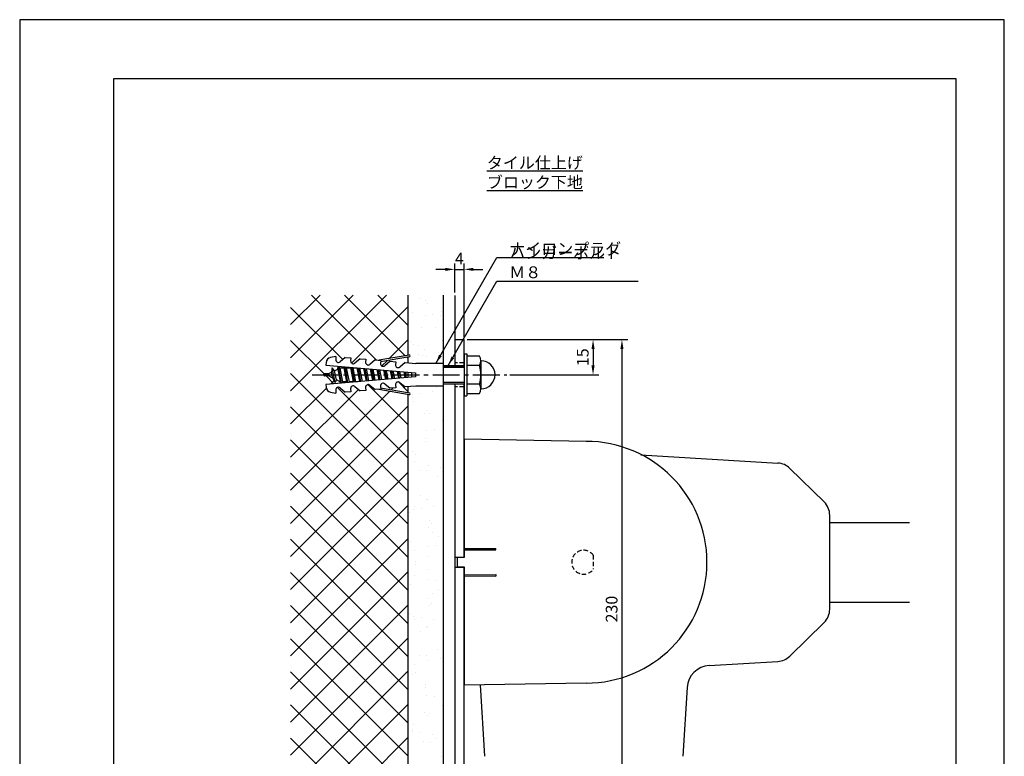
# Model space of a CAD drawing. Extents: x 0 to 420, y 0 to 594.
# Drawn here: x 0 to 420, y 280 to 594 of the extents above; entities that cross this region are included whole.
import ezdxf

# ---------------------------------------------------------------- set-up
doc = ezdxf.new("R2010")
doc.units = 0
doc.header["$LTSCALE"] = 0.3
doc.linetypes.add('CENTER2', pattern=[28.575, 19.05, -3.175, 3.175, -3.175])
doc.linetypes.add('HIDDEN2', pattern=[4.7625, 3.175, -1.5875])
doc.layers.get('DEFPOINTS').update_dxf_attribs({"linetype": 'CONTINUOUS'})
for name, color, linetype in [('BIS', 7, 'CONTINUOUS'), ('CENTER', 6, 'CENTER2'), ('DIMS', 1, 'CONTINUOUS'), ('GENKYO', 3, 'CONTINUOUS'), ('HATCH', 9, 'CONTINUOUS'), ('HIDDEN', 9, 'HIDDEN2'), ('MODEL_パイプA_ロック付上_', 7, 'CONTINUOUS'), ('MODEL_ベース_ロック付上下_', 7, 'CONTINUOUS'), ('MODEL_回転カバー_ロック付__', 7, 'CONTINUOUS'), ('MODEL_手摺固定金具カバー_ロック付上下__', 7, 'CONTINUOUS'), ('TEXT', 7, 'CONTINUOUS'), ('TEXT2', 7, 'CONTINUOUS'), ('TITLE', 7, 'CONTINUOUS')]:
    doc.layers.add(name, color=color, linetype=linetype)
doc.styles.add('DIMS', font='romans.shx', dxfattribs={"width": 0.75, "bigfont": 'bigfont.shx'})
doc.styles.get("Standard").update_dxf_attribs({"font": 'romans.shx', "bigfont": 'bigfont.shx'})
doc.dimstyles.new('DIMS', dxfattribs={"dimscale": 0, "dimtxt": 2.5, "dimasz": 2, "dimexe": 1.25, "dimexo": 0.625, "dimtad": 1, "dimtxsty": 'DIMS', "dimcen": 0, "dimclrt": 7, "dimazin": 3, "dimtfac": 1, "dimtmove": 0, "dimatfit": 3})
doc.dimstyles.new('DIMS2', dxfattribs={"dimscale": 2, "dimtxt": 2.5, "dimasz": 2, "dimexe": 1, "dimexo": 1, "dimtad": 1, "dimtxsty": 'DIMS', "dimcen": 0, "dimclrt": 7, "dimazin": 3, "dimtfac": 1, "dimtix": 1, "dimtmove": 0, "dimatfit": 3})
pattern_1 = [(37.5, (-744.179, 675.799), (-0.40001, 12.23533), [0, -9.652, 0, -10.795, 0, -10.31875]), (7.5, (-744.18, 675.799), (11.23808, 17.92063), [0, -5.207, 0, -8.6995, 0, -3.33375]), (327.5, (-751.99, 675.799), (19.77481, 0.03593), [0, -3.175, 0, -11.43, 0, -14.9225]), (317.5, (-751.99, 675.799), (19.0889, 5.57323), [0, -1.5875, 0, -7.493, 0, -8.5725])]

# ---------------------------------------------------------------- blocks, each defined once
blk = doc.blocks.new('*D37')
at = {"layer": 'DEFPOINTS', "color": 0, "ltscale": 2}
for p in [(189.57, 487.42), (185.57, 476.24), (189.57, 457.42)]:
    blk.add_point(p, dxfattribs=at)
at = {"layer": 'DIMS', "color": 0, "ltscale": 2}
for p, q in [((181.57, 487.42), (177.57, 487.42)), ((185.57, 477.49), (185.57, 489.92)), ((185.57, 487.42), (189.57, 487.42)), ((189.57, 458.67), (189.57, 489.92)), ((193.57, 487.42), (197.57, 487.42))]:
    blk.add_line(p, q, dxfattribs=at)
for points in [[(181.57, 488.09), (181.57, 486.76), (185.57, 487.42)], [(193.57, 488.09), (193.57, 486.76), (189.57, 487.42)]]:
    blk.add_solid(points, dxfattribs=at)
at = {"layer": 'DIMS', "color": 7, "ltscale": 2, "insert": (187.57, 491.38), "char_height": 5, "attachment_point": 5, "style": 'DIMS'}
blk.add_mtext('4', dxfattribs=at)
blk = doc.blocks.new('*D38')
at = {"layer": 'DEFPOINTS', "color": 0, "ltscale": 2}
for p in [(189.57, 457.42), (207.77, 442.42), (244.57, 442.42)]:
    blk.add_point(p, dxfattribs=at)
at = {"layer": 'DIMS', "color": 0, "ltscale": 2}
for p, q in [((190.82, 457.42), (247.07, 457.42)), ((244.57, 453.42), (244.57, 446.42)), ((209.02, 442.42), (247.07, 442.42))]:
    blk.add_line(p, q, dxfattribs=at)
for points in [[(243.9, 453.42), (245.24, 453.42), (244.57, 457.42)], [(243.9, 446.42), (245.24, 446.42), (244.57, 442.42)]]:
    blk.add_solid(points, dxfattribs=at)
at = {"layer": 'DIMS', "color": 7, "ltscale": 2, "insert": (240.82, 449.92), "char_height": 5, "attachment_point": 5, "rotation": 90, "style": 'DIMS'}
blk.add_mtext('15', dxfattribs=at)
blk = doc.blocks.new('*D39')
at = {"layer": 'DEFPOINTS', "color": 0, "ltscale": 2}
for p in [(189.57, 457.42), (189.57, 227.42), (256.9, 227.42)]:
    blk.add_point(p, dxfattribs=at)
at = {"layer": 'DIMS', "color": 0, "ltscale": 2}
for p, q in [((190.82, 457.42), (259.4, 457.42)), ((256.9, 453.42), (256.9, 231.42)), ((190.82, 227.42), (259.4, 227.42))]:
    blk.add_line(p, q, dxfattribs=at)
for points in [[(256.23, 453.42), (257.57, 453.42), (256.9, 457.42)], [(256.23, 231.42), (257.57, 231.42), (256.9, 227.42)]]:
    blk.add_solid(points, dxfattribs=at)
at = {"layer": 'DIMS', "color": 7, "ltscale": 2, "insert": (253.15, 342.42), "char_height": 5, "attachment_point": 5, "rotation": 90, "style": 'DIMS'}
blk.add_mtext('230', dxfattribs=at)

msp = doc.modelspace()

# ---------------------------------------------------------------- hatches: boundary and pattern name
at = {"layer": 'HATCH', "ltscale": 2}
h = msp.add_hatch(dxfattribs=at)
h.set_pattern_fill('AR-SAND', color=256, scale=0.25, style=0)
h.set_pattern_definition(pattern_1)
h.paths.add_polyline_path([(180.571, 476.437), (165.571, 476.437), (165.571, 447.577), (180.571, 447.277)])
h = msp.add_hatch(dxfattribs=at)
h.set_pattern_fill('AR-SAND', color=256, scale=0.25, style=0)
h.set_pattern_definition(pattern_1)
h.paths.add_polyline_path([(180.571, 437.677), (165.571, 437.377), (165.571, 362.424), (180.571, 362.05)])
h = msp.add_hatch(dxfattribs=at)
h.set_pattern_fill('AR-SAND', color=256, scale=0.25, style=0)
h.set_pattern_definition([(322.5, (-744.179, 48.302), (-0.40001, -12.23533), [0, -9.652, 0, -10.795, 0, -10.31875]), (352.5, (-744.18, 48.302), (11.23808, -17.92063), [0, -5.207, 0, -8.6995, 0, -3.33375]), (32.5, (-751.99, 48.302), (19.77481, -0.03593), [0, -3.175, 0, -11.43, 0, -14.9225]), (42.5, (-751.99, 48.302), (19.0889, -5.57323), [0, -1.5875, 0, -7.493, 0, -8.5725])])
h.paths.add_polyline_path([(180.571, 265.224), (168.999, 265.224), (165.571, 265.524), (165.571, 361.677), (180.571, 362.05)])

# ---------------------------------------------------------------- linework, layer by layer
at = {"layer": 'BIS', "ltscale": 2}
for p, q in [((134.904, 450.206), (132.64, 449.807)), ((134.904, 450.206), (134.794, 448.943)), ((138.889, 449.858), (136.648, 447.978)), ((138.889, 449.858), (141.28, 449.649)), ((141.28, 449.649), (141.169, 448.385)), ((166.092, 450.87), (153.234, 448.603)), ((166.231, 450.082), (153.978, 447.922)), ((130.665, 447.653), (130.571, 446.571)), ((130.571, 446.571), (168.825, 443.224)), ((133.335, 445.402), (133.021, 443.536)), ((134.556, 439.099), (133.328, 445.408)), ((134.328, 444.177), (133.335, 445.402)), ((135.699, 444.849), (135.909, 446.103)), ((137.239, 438.86), (136.019, 446.094)), ((136.139, 446.083), (136.561, 445.271)), ((136.561, 445.271), (136.771, 445.374)), ((136.561, 445.271), (137.68, 439.474)), ((136.771, 445.374), (138.395, 445.374)), ((138.395, 445.374), (138.569, 445.871)), ((139.568, 439.474), (138.395, 445.374)), ((139.998, 439.102), (138.86, 445.845)), ((139.073, 445.827), (139.308, 445.374)), ((139.308, 445.374), (140.48, 439.474)), ((139.308, 445.374), (141.195, 445.374)), ((141.195, 445.374), (141.286, 445.633)), ((142.368, 439.474), (141.195, 445.374)), ((142.758, 439.343), (141.702, 445.597)), ((142.006, 445.57), (142.108, 445.374)), ((142.108, 445.374), (143.28, 439.474)), ((142.108, 445.374), (143.995, 445.374)), ((145.265, 449.3), (143.023, 447.42)), ((143.995, 445.374), (144.003, 445.395)), ((145.153, 439.553), (143.995, 445.374)), ((145.517, 439.584), (144.544, 445.348)), ((144.919, 445.315), (146.049, 439.631)), ((145.265, 449.3), (147.655, 449.091)), ((147.655, 449.091), (147.545, 447.827)), ((151.64, 448.742), (149.399, 446.862)), ((151.64, 448.742), (154.031, 448.533)), ((154.031, 448.533), (153.921, 447.269)), ((158.016, 448.185), (155.775, 446.304)), ((158.016, 448.185), (160.407, 447.976)), ((160.407, 447.976), (160.296, 446.712)), ((164.391, 447.627), (162.15, 445.746)), ((164.391, 447.627), (168.999, 447.224)), ((180.571, 447.224), (168.999, 447.224)), ((180.571, 447.224), (180.571, 437.624)), ((180.571, 446.424), (189.571, 446.424)), ((180.571, 446.424), (189.571, 446.424)), ((180.571, 445.624), (189.571, 445.624)), ((189.571, 445.624), (180.571, 445.624)), ((129.771, 442.224), (129.771, 442.624)), ((130.071, 442.924), (131.771, 442.924)), ((131.771, 441.924), (130.071, 441.924)), ((168.825, 441.624), (130.571, 438.277)), ((131.771, 442.924), (131.972, 443.022)), ((133.54, 441.057), (131.771, 441.924)), ((133.021, 443.536), (131.972, 443.022)), ((133.54, 441.057), (133.021, 443.536)), ((134.556, 439.099), (133.54, 441.057)), ((134.328, 444.177), (135.699, 444.849)), ((135.157, 440.264), (134.328, 444.177)), ((135.699, 444.849), (136.767, 439.475)), ((147.905, 439.793), (146.84, 445.147)), ((148.276, 439.826), (147.386, 445.099)), ((147.769, 445.066), (148.801, 439.872)), ((150.657, 440.034), (149.69, 444.898)), ((151.036, 440.067), (150.228, 444.851)), ((150.618, 444.817), (151.553, 440.113)), ((153.409, 440.275), (152.54, 444.648)), ((153.795, 440.309), (153.07, 444.602)), ((153.468, 444.567), (154.306, 440.353)), ((156.161, 440.516), (155.389, 444.399)), ((156.554, 440.55), (155.912, 444.353)), ((156.317, 444.318), (157.058, 440.594)), ((158.913, 440.756), (158.239, 444.15)), ((159.313, 440.791), (158.754, 444.105)), ((159.167, 444.069), (159.81, 440.835)), ((161.665, 440.997), (161.088, 443.901)), ((162.073, 441.033), (161.596, 443.856)), ((162.017, 443.819), (162.562, 441.076)), ((164.417, 441.238), (163.938, 443.651)), ((164.771, 441.636), (164.438, 443.607)), ((164.771, 443.578), (164.771, 441.269)), ((165.771, 441.356), (165.771, 443.491)), ((167.156, 443.37), (167.156, 441.478)), ((168.825, 443.224), (168.825, 441.624)), ((130.571, 438.277), (130.665, 437.194)), ((135.157, 440.264), (134.556, 439.099)), ((136.767, 439.475), (135.157, 440.264)), ((136.648, 436.87), (138.889, 434.989)), ((137.093, 438.847), (136.767, 439.475)), ((137.68, 439.474), (137.473, 438.881)), ((139.568, 439.474), (137.68, 439.474)), ((139.771, 439.082), (139.568, 439.474)), ((140.48, 439.474), (140.361, 439.133)), ((142.368, 439.474), (140.48, 439.474)), ((142.45, 439.316), (142.368, 439.474)), ((143.023, 437.428), (145.265, 435.547)), ((143.28, 439.474), (143.25, 439.386)), ((144.251, 439.474), (143.28, 439.474)), ((147.545, 437.02), (147.655, 435.756)), ((149.399, 437.985), (151.64, 436.105)), ((153.921, 437.578), (154.031, 436.314)), ((153.978, 436.926), (166.231, 434.765)), ((155.775, 438.543), (158.016, 436.663)), ((160.407, 436.872), (158.016, 436.663)), ((160.296, 438.136), (160.407, 436.872)), ((162.15, 439.101), (164.391, 437.221)), ((168.999, 437.624), (164.391, 437.221)), ((180.571, 437.624), (168.999, 437.624)), ((180.571, 439.224), (189.571, 439.224)), ((180.571, 439.224), (189.571, 439.224)), ((189.571, 438.424), (180.571, 438.424)), ((189.571, 438.424), (180.571, 438.424)), ((132.64, 435.04), (134.904, 434.641)), ((134.794, 435.904), (134.904, 434.641)), ((141.28, 435.199), (138.889, 434.989)), ((141.169, 436.462), (141.28, 435.199)), ((147.655, 435.756), (145.265, 435.547)), ((154.031, 436.314), (151.64, 436.105)), ((153.234, 436.244), (166.092, 433.977))]:
    msp.add_line(p, q, dxfattribs=at)
at = {"layer": 'BIS'}
for p, q in [((189.571, 451.424), (189.571, 433.424)), ((189.571, 451.424), (190.771, 451.424)), ((190.771, 451.424), (190.771, 433.424)), ((196.086, 450.424), (190.771, 450.424)), ((196.086, 446.424), (190.771, 446.424)), ((196.771, 448.424), (196.771, 436.424)), ((196.086, 438.424), (190.771, 438.424)), ((189.571, 433.424), (190.771, 433.424)), ((190.771, 434.424), (196.086, 434.424))]:
    msp.add_line(p, q, dxfattribs=at)
at = {"layer": 'BIS', "ltscale": 2}
for centre, radius, start, end in [((133.056, 447.444), 2.4, 100.00204, 175.00441), ((166.161, 450.476), 0.4, 280.0096, 99.98205), ((135.921, 448.844), 1.131, 175.00798, 310.00058), ((142.296, 448.287), 1.131, 175.00884, 309.993), ((148.672, 447.729), 1.131, 175.00884, 310.00058), ((155.048, 447.171), 1.131, 175.00798, 310.00058), ((161.423, 446.613), 1.131, 175.00884, 309.993), ((130.071, 442.624), 0.3, 90, 180), ((130.071, 442.224), 0.3, 180, 270), ((133.056, 437.404), 2.4, 185.00488, 259.99958), ((135.921, 436.003), 1.131, 49.99307, 185.00188), ((142.296, 436.561), 1.131, 50.00065, 185.00101), ((148.672, 437.119), 1.131, 49.99307, 185.00101), ((155.048, 437.676), 1.131, 49.99942, 184.99202), ((161.423, 438.234), 1.131, 50.007, 184.99116), ((166.161, 434.371), 0.4, 260.0228, 79.98554)]:
    msp.add_arc(centre, radius, start, end, dxfattribs=at)
at = {"layer": 'BIS'}
for centre, radius, start, end in [((193.511, 448.424), 3.255, 322.12109, 37.87888), ((184.771, 442.424), 12, 340.52878, 19.47119), ((196.771, 442.424), 6, 270, 90), ((193.511, 436.424), 3.255, 322.12109, 37.87888)]:
    msp.add_arc(centre, radius, start, end, dxfattribs=at)
at = {"layer": 'CENTER', "ltscale": 2}
msp.add_line((124.771, 442.424), (207.771, 442.424), dxfattribs=at)
at = {"layer": 'DEFPOINTS', "ltscale": 2}
msp.add_lwpolyline([(0, 0), (420, 0), (420, 594), (0, 594)], close=True, dxfattribs=at)
at = {"layer": 'GENKYO', "ltscale": 2}
for p, q in [((165.571, 476.437), (165.571, 450.778)), ((180.571, 476.437), (180.571, 447.277)), ((185.571, 476.241), (185.571, 446.424)), ((165.571, 449.966), (165.571, 447.524)), ((165.571, 437.324), (165.571, 434.881)), ((180.571, 437.677), (180.571, 264.424)), ((185.571, 438.424), (185.571, 264.424)), ((165.571, 434.069), (165.571, 268.778))]:
    msp.add_line(p, q, dxfattribs=at)
at = {"layer": 'HATCH', "ltscale": 2}
for p, q in [((115.571, 463.852), (128.156, 476.437)), ((142.298, 476.437), (115.571, 449.71)), ((115.571, 435.568), (156.441, 476.437)), ((152.215, 448.692), (124.469, 476.437)), ((138.612, 476.437), (164.466, 450.583)), ((165.571, 463.62), (152.754, 476.437)), ((115.571, 471.194), (137.811, 448.954)), ((165.571, 471.425), (141.567, 447.422)), ((129.826, 442.797), (115.571, 457.052)), ((157.673, 449.386), (165.571, 457.283)), ((157.738, 449.451), (157.822, 449.535)), ((157.738, 449.451), (157.822, 449.535)), ((165.156, 449.893), (165.571, 449.478)), ((154.514, 446.227), (156.687, 448.399)), ((115.571, 442.91), (165.571, 392.91)), ((134.042, 438.58), (130.699, 441.924)), ((134.108, 439.963), (132.6, 438.454)), ((165.571, 407.052), (135.55, 437.072)), ((148.524, 438.24), (165.571, 421.194)), ((159.254, 436.825), (158.549, 436.12)), ((165.571, 435.336), (161.548, 439.359)), ((130.782, 436.637), (115.571, 421.425)), ((115.571, 407.283), (144.487, 436.2)), ((157.859, 435.429), (115.571, 393.141)), ((115.571, 378.999), (165.571, 428.999)), ((165.571, 378.767), (115.571, 428.767)), ((165.571, 414.857), (115.571, 364.857)), ((115.571, 414.625), (165.571, 364.625)), ((115.571, 350.715), (165.571, 400.715)), ((165.571, 350.483), (115.571, 400.483)), ((165.571, 386.573), (115.571, 336.573)), ((115.571, 386.341), (165.571, 336.341)), ((115.571, 322.43), (165.571, 372.43)), ((165.571, 322.199), (115.571, 372.199)), ((115.571, 308.288), (165.571, 358.288)), ((115.571, 358.057), (165.571, 308.057)), ((115.571, 294.146), (165.571, 344.146)), ((115.571, 343.915), (165.571, 293.915)), ((115.571, 280.004), (165.571, 330.004)), ((115.571, 329.773), (165.571, 279.773)), ((115.571, 265.862), (165.571, 315.862)), ((115.571, 315.63), (162.895, 268.306)), ((115.571, 251.72), (165.571, 301.72)), ((115.571, 301.488), (150.921, 266.138)), ((115.571, 287.346), (134.739, 268.177)), ((145.291, 267.298), (165.571, 287.578))]:
    msp.add_line(p, q, dxfattribs=at)
at = {"layer": 'HIDDEN', "ltscale": 2}
for p, q in [((189.571, 447.524), (185.571, 447.524)), ((189.571, 437.324), (185.571, 437.324)), ((244.671, 365.459), (244.671, 359.393))]:
    msp.add_line(p, q, dxfattribs=at)
msp.add_arc((240.571, 362.426), 5.1, 36.49377, 323.50623, dxfattribs=at)
at = {"layer": 'MODEL_パイプA_ロック付上_', "linetype": 'CONTINUOUS'}
for p, q in [((345.536, 379.424), (379.524, 379.424)), ((345.536, 345.424), (379.524, 345.424))]:
    msp.add_line(p, q, dxfattribs=at)
at = {"layer": 'MODEL_ベース_ロック付上下_', "linetype": 'CONTINUOUS'}
for p, q in [((185.571, 457.424), (189.571, 457.424)), ((185.571, 457.424), (185.571, 446.424)), ((185.571, 438.424), (185.571, 264.424)), ((185.571, 364.524), (189.571, 364.524)), ((185.571, 360.324), (189.571, 360.324))]:
    msp.add_line(p, q, dxfattribs=at)
at = {"layer": 'MODEL_ベース_ロック付上下_', "ltscale": 2}
for p, q in [((185.571, 457.424), (185.571, 446.424)), ((185.571, 438.424), (185.571, 264.424))]:
    msp.add_line(p, q, dxfattribs=at)
at = {"layer": 'MODEL_ベース_ロック付上下_'}
for p, q in [((189.571, 446.424), (189.571, 457.424)), ((189.571, 364.524), (189.571, 438.424)), ((189.571, 264.424), (189.571, 360.324))]:
    msp.add_line(p, q, dxfattribs=at)
at = {"layer": 'MODEL_回転カバー_ロック付__', "linetype": 'CONTINUOUS'}
for p, q in [((265.011, 408.274), (323.416, 404.759)), ((328.536, 402.484), (343.136, 388.164)), ((345.536, 342.399), (345.536, 382.449)), ((328.536, 322.364), (343.136, 336.684)), ((294.056, 318.324), (323.416, 320.089)), ((196.401, 310.029), (198.236, 279.579)), ((284.671, 308.939), (282.906, 279.579))]:
    msp.add_line(p, q, dxfattribs=at)
for centre, radius, start, end in [((322.936, 396.774), 8, 45.55055, 86.55264), ((337.536, 382.449), 8, 0, 45.55055), ((337.536, 342.399), 8, 314.44943, 0), ((322.936, 328.074), 8, 273.44733, 314.44943), ((294.656, 308.339), 10, 93.44734, 176.55264)]:
    msp.add_arc(centre, radius, start, end, dxfattribs=at)
at = {"layer": 'MODEL_手摺固定金具カバー_ロック付上下__', "linetype": 'CONTINUOUS'}
for p, q in [((189.571, 414.934), (189.571, 364.424)), ((241.571, 414.024), (189.571, 414.934)), ((189.571, 414.934), (189.571, 368.274)), ((189.571, 368.274), (203.071, 368.314)), ((189.571, 367.774), (203.071, 367.734)), ((189.571, 367.774), (189.571, 364.424)), ((203.071, 367.734), (203.071, 368.314)), ((186.671, 364.424), (186.671, 360.424)), ((189.571, 364.424), (186.671, 364.424)), ((186.671, 360.424), (189.571, 360.424)), ((189.571, 360.424), (189.571, 309.919)), ((189.571, 360.424), (189.571, 357.074)), ((189.571, 357.074), (203.071, 357.114)), ((203.071, 357.114), (203.071, 356.534)), ((189.571, 356.574), (203.071, 356.534)), ((189.571, 309.919), (189.571, 356.574)), ((241.571, 310.824), (189.571, 309.919))]:
    msp.add_line(p, q, dxfattribs=at)
msp.add_arc((241.571, 362.424), 51.6, 270, 90, dxfattribs=at)
at = {"layer": 'TITLE'}
msp.add_lwpolyline([(40, 25.25), (399.5, 25.25), (399.5, 568.75), (40, 568.75)], close=True, dxfattribs=at)

# ---------------------------------------------------------------- texts
at = {"layer": 'TEXT', "ltscale": 2, "insert": (219.75, 528.75), "char_height": 5, "width": 357.1863, "attachment_point": 5}
msp.add_mtext('{\\Lタイル仕上げ\\Pブロック下地}', dxfattribs=at)
at = {"layer": 'TEXT2', "color": 7, "ltscale": 2, "char_height": 5, "width": 59.1178, "attachment_point": 7, "style": 'DIMS'}
for s, insert in [('{\\W1;ハンガーボルト Ｍ８}', (208.821, 483.674)), ('{\\W1;ナイロンプラグ}', (208.821, 493.674))]:
    msp.add_mtext(s, dxfattribs=dict(at, insert=insert))

# ---------------------------------------------------------------- dimensions: what is measured, and where the dimension line sits
at = {"layer": 'DIMS', "ltscale": 2}
dim = msp.add_linear_dim(base=(189.571, 487.424), p1=(185.571, 476.241), p2=(189.571, 457.424), dimstyle='DIMS', override={"dimscale": 2, "dimtmove": 2}, dxfattribs=at)
dim.commit()
dim.dimension.update_dxf_attribs({"geometry": '*D37', "text_midpoint": (187.571, 491.384), "dimtype": 160})
for base, p2, override, picture, middle in [((244.571, 442.424), (207.771, 442.424), {"dimscale": 2}, '*D38', (240.821, 449.924)), ((256.898, 227.424), (189.571, 227.424), {"dimscale": 2, "dimsah": 1, "dimse2": 0, "dimsd2": 0}, '*D39', (253.148, 342.424))]:
    dim = msp.add_linear_dim(base=base, p1=(189.571, 457.424), p2=p2, angle=90, dimstyle='DIMS', override=override, dxfattribs=at)
    dim.commit()
    dim.dimension.update_dxf_attribs({"geometry": picture, "text_midpoint": middle})

# ---------------------------------------------------------------- leaders
at = {"layer": 'TEXT2', "color": 1, "ltscale": 2, "annotation_type": 0, "has_hookline": 1, "hookline_direction": 0}
for points, text_width in [([(177.475, 447.224), (203.571, 492.424), (207.571, 492.424)], 40.333), ([(182.786, 446.424), (203.571, 482.424), (207.571, 482.424)], 55)]:
    msp.add_leader(points, dimstyle='DIMS2', override={"dimgap": 0.625, "dimtad": 1}, dxfattribs=dict(at, text_width=text_width))

doc.saveas('drawing.dxf')
